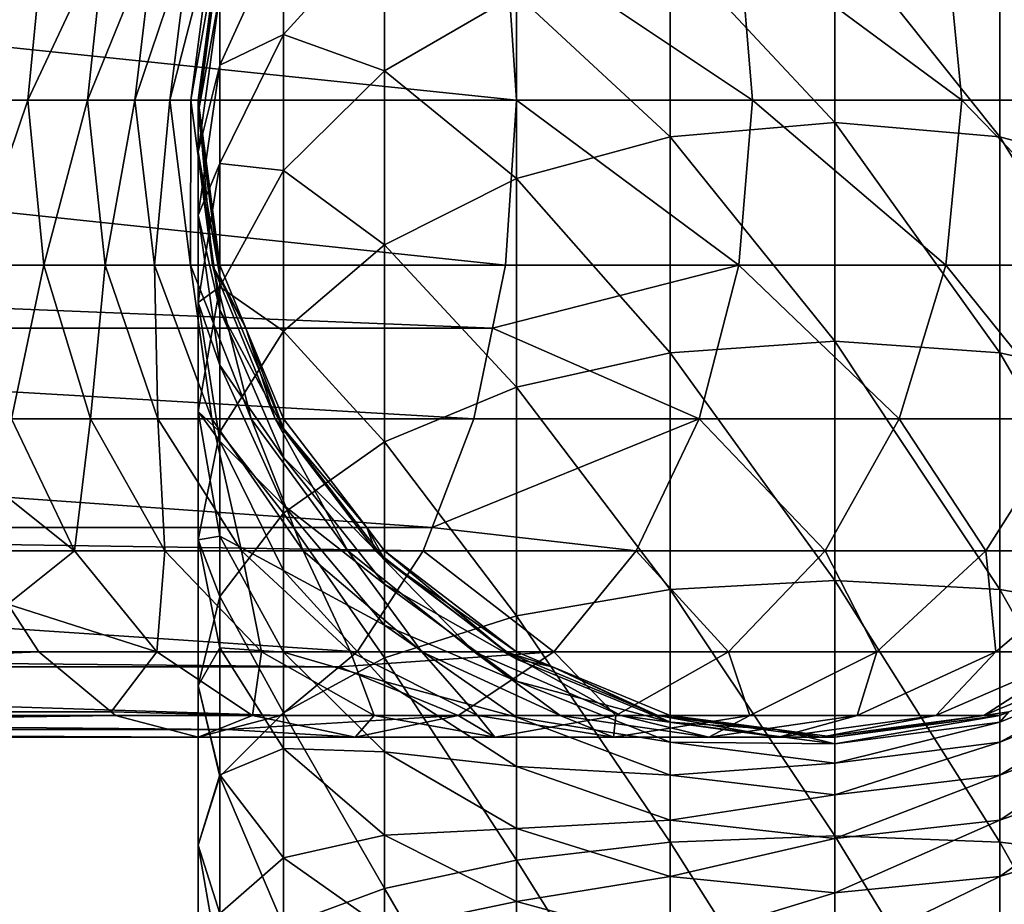
# Model space of a CAD drawing. Extents: x -100 to -48, y -92 to 14.
# Drawn here: x -77 to -75, y -83 to -80 of the extents above; entities that cross this region are included whole.
import ezdxf

# ---------------------------------------------------------------- set-up
doc = ezdxf.new("R2010")
doc.units = 0

msp = doc.modelspace()

# ---------------------------------------------------------------- linework, layer by layer
for points in [[(-76.987267, -80.363831, 154.045425), (-76.837418, -80.203697, 153.442184), (-76.987267, -80.532776, 153.592484)], [(-76.837418, -80.203697, 153.442184), (-76.837418, -80.460114, 152.972595), (-76.987267, -80.532776, 153.592484)], [(-76.837418, -80.203697, 153.442184), (-76.599037, -80.198769, 152.804642), (-76.837418, -80.460114, 152.972595)], [(-76.599037, -80.198769, 152.804642), (-76.599037, -80.545967, 152.340836), (-76.837418, -80.460114, 152.972595)], [(-76.599037, -80.198769, 152.804642), (-76.288383, -80.365822, 152.184723), (-76.599037, -80.545967, 152.340836)], [(-79.98838, -80.614815, 166.299042), (-76.288383, -80.614815, 164.162842), (-80.013939, -80.226585, 166.254776)], [(-80.013939, -80.226585, 166.254776), (-76.288383, -80.614815, 164.162842), (-76.313934, -80.226585, 164.118576)], [(-77.438805, -80.614815, 161.28598), (-77.603149, -80.614815, 161.438477), (-77.401329, -80.226585, 161.32074)], [(-77.401329, -80.226585, 161.32074), (-77.603149, -80.614815, 161.438477), (-77.571281, -80.226585, 161.478424)], [(-77.299019, -80.614815, 161.110718), (-77.438805, -80.614815, 161.28598), (-77.25679, -80.226585, 161.139496)], [(-77.25679, -80.226585, 161.139496), (-77.438805, -80.614815, 161.28598), (-77.401329, -80.226585, 161.32074)], [(-77.186928, -80.614815, 160.91655), (-77.299019, -80.614815, 161.110718), (-77.140877, -80.226585, 160.938721)], [(-77.140877, -80.226585, 160.938721), (-77.299019, -80.614815, 161.110718), (-77.25679, -80.226585, 161.139496)], [(-77.105026, -80.614815, 160.707855), (-77.186928, -80.614815, 160.91655), (-77.056175, -80.226585, 160.722931)], [(-77.056175, -80.226585, 160.722931), (-77.186928, -80.614815, 160.91655), (-77.140877, -80.226585, 160.938721)], [(-77.055138, -80.614815, 160.489288), (-77.105026, -80.614815, 160.707855), (-77.004593, -80.226585, 160.496902)], [(-77.004593, -80.226585, 160.496902), (-77.105026, -80.614815, 160.707855), (-77.056175, -80.226585, 160.722931)], [(-77.038376, -80.614815, 160.265732), (-77.055138, -80.614815, 160.489288), (-76.987267, -80.226585, 160.265732)], [(-76.987267, -80.226585, 160.265732), (-77.055138, -80.614815, 160.489288), (-77.004593, -80.226585, 160.496902)], [(-77.038376, -80.614815, 155), (-77.038376, -80.614815, 160.265732), (-76.987267, -80.226585, 155)], [(-76.987267, -80.226585, 155), (-77.038376, -80.614815, 160.265732), (-76.987267, -80.226585, 160.265732)], [(-76.987267, -80.26107, 154.517807), (-77.038376, -80.614815, 155), (-76.987267, -80.226585, 155)], [(-75.764542, -80.226585, 163.744003), (-76.313934, -80.226585, 164.118576), (-75.732681, -80.614815, 163.783966)], [(-75.732681, -80.614815, 163.783966), (-76.313934, -80.226585, 164.118576), (-76.288383, -80.614815, 164.162842)], [(-75.538383, -80.213943, 152.053131), (-75.538383, -80.667946, 151.599121), (-75.926613, -80.252571, 152.086594)], [(-75.277115, -80.226585, 163.291733), (-75.764542, -80.226585, 163.744003), (-75.239647, -80.614815, 163.326508)], [(-75.239647, -80.614815, 163.326508), (-75.764542, -80.226585, 163.744003), (-75.732681, -80.614815, 163.783966)], [(-75.150154, -80.252571, 152.086594), (-75.150154, -80.701408, 151.637741), (-75.538383, -80.213943, 152.053131)], [(-75.538383, -80.213943, 152.053131), (-75.150154, -80.701408, 151.637741), (-75.538383, -80.667946, 151.599121)], [(-74.862534, -80.226585, 162.771881), (-75.277115, -80.226585, 163.291733), (-74.820305, -80.614815, 162.800674)], [(-74.820305, -80.614815, 162.800674), (-75.277115, -80.226585, 163.291733), (-75.239647, -80.614815, 163.326508)], [(-77.038376, -80.645355, 154.573059), (-77.038376, -80.614815, 155), (-76.987267, -80.26107, 154.517807)], [(-76.987267, -80.26107, 154.517807), (-76.987267, -80.363831, 154.045425), (-77.038376, -80.645355, 154.573059)], [(-75.926613, -80.252571, 152.086594), (-75.926613, -80.701408, 151.637741), (-76.288383, -80.365822, 152.184723)], [(-75.926613, -80.252571, 152.086594), (-75.538383, -80.667946, 151.599121), (-75.926613, -80.701408, 151.637741)], [(-74.788376, -80.365822, 152.184723), (-74.788376, -80.799545, 151.750992), (-75.150154, -80.252571, 152.086594)], [(-75.150154, -80.252571, 152.086594), (-74.788376, -80.799545, 151.750992), (-75.150154, -80.701408, 151.637741)], [(-77.038376, -80.645355, 154.573059), (-76.987267, -80.363831, 154.045425), (-77.038376, -80.736336, 154.1548)], [(-76.987267, -80.363831, 154.045425), (-76.987267, -80.532776, 153.592484), (-77.038376, -80.736336, 154.1548)], [(-76.288383, -80.365822, 152.184723), (-76.288383, -80.799545, 151.750992), (-76.599037, -80.545967, 152.340836)], [(-76.288383, -80.365822, 152.184723), (-75.926613, -80.701408, 151.637741), (-76.288383, -80.799545, 151.750992)], [(-76.987267, -80.532776, 153.592484), (-76.837418, -80.460114, 152.972595), (-76.987267, -80.764458, 153.168182)], [(-76.837418, -80.460114, 152.972595), (-76.837418, -80.780754, 152.544281), (-76.987267, -80.764458, 153.168182)], [(-76.837418, -80.460114, 152.972595), (-76.599037, -80.545967, 152.340836), (-76.837418, -80.780754, 152.544281)], [(-77.038376, -80.736336, 154.1548), (-76.987267, -80.532776, 153.592484), (-77.038376, -80.885918, 153.753754)], [(-76.987267, -80.532776, 153.592484), (-76.987267, -80.764458, 153.168182), (-77.038376, -80.885918, 153.753754)], [(-76.599037, -80.545967, 152.340836), (-76.599037, -80.95565, 151.931152), (-76.837418, -80.780754, 152.544281)], [(-76.599037, -80.545967, 152.340836), (-76.288383, -80.799545, 151.750992), (-76.599037, -80.95565, 151.931152)], [(-80.013939, -81.003036, 166.254776), (-76.313934, -81.003036, 164.118576), (-79.98838, -80.614815, 166.299042)], [(-79.98838, -80.614815, 166.299042), (-76.313934, -81.003036, 164.118576), (-76.288383, -80.614815, 164.162842)], [(-77.438805, -80.614815, 161.28598), (-77.571281, -81.003036, 161.478424), (-77.603149, -80.614815, 161.438477)], [(-77.438805, -80.614815, 161.28598), (-77.401329, -81.003036, 161.32074), (-77.571281, -81.003036, 161.478424)], [(-77.299019, -80.614815, 161.110718), (-77.401329, -81.003036, 161.32074), (-77.438805, -80.614815, 161.28598)], [(-77.299019, -80.614815, 161.110718), (-77.25679, -81.003036, 161.139496), (-77.401329, -81.003036, 161.32074)], [(-77.186928, -80.614815, 160.91655), (-77.25679, -81.003036, 161.139496), (-77.299019, -80.614815, 161.110718)], [(-77.186928, -80.614815, 160.91655), (-77.140877, -81.003036, 160.938721), (-77.25679, -81.003036, 161.139496)], [(-77.105026, -80.614815, 160.707855), (-77.140877, -81.003036, 160.938721), (-77.186928, -80.614815, 160.91655)], [(-77.105026, -80.614815, 160.707855), (-77.056175, -81.003036, 160.722931), (-77.140877, -81.003036, 160.938721)], [(-77.055138, -80.614815, 160.489288), (-77.056175, -81.003036, 160.722931), (-77.105026, -80.614815, 160.707855)], [(-77.055138, -80.614815, 160.489288), (-77.004593, -81.003036, 160.496902), (-77.056175, -81.003036, 160.722931)], [(-77.038376, -80.614815, 160.265732), (-77.004593, -81.003036, 160.496902), (-77.055138, -80.614815, 160.489288)], [(-76.987267, -81.003036, 155), (-76.987267, -81.003036, 160.265732), (-77.038376, -80.614815, 155)], [(-77.038376, -80.614815, 155), (-76.987267, -81.003036, 160.265732), (-77.038376, -80.614815, 160.265732)], [(-77.038376, -80.614815, 160.265732), (-76.987267, -81.003036, 160.265732), (-77.004593, -81.003036, 160.496902)], [(-77.038376, -80.645355, 154.573059), (-76.987267, -81.003036, 155), (-77.038376, -80.614815, 155)], [(-76.288383, -80.614815, 164.162842), (-76.313934, -81.003036, 164.118576), (-75.764542, -81.003036, 163.744003)], [(-75.732681, -80.614815, 163.783966), (-76.288383, -80.614815, 164.162842), (-75.764542, -81.003036, 163.744003)], [(-75.277115, -81.003036, 163.291733), (-75.732681, -80.614815, 163.783966), (-75.764542, -81.003036, 163.744003)], [(-75.239647, -80.614815, 163.326508), (-75.732681, -80.614815, 163.783966), (-75.277115, -81.003036, 163.291733)], [(-74.862534, -81.003036, 162.771881), (-75.239647, -80.614815, 163.326508), (-75.277115, -81.003036, 163.291733)], [(-74.820305, -80.614815, 162.800674), (-75.239647, -80.614815, 163.326508), (-74.862534, -81.003036, 162.771881)], [(-76.987267, -81.029633, 154.628311), (-76.987267, -81.003036, 155), (-77.038376, -80.645355, 154.573059)], [(-77.038376, -80.645355, 154.573059), (-77.038376, -80.736336, 154.1548), (-76.987267, -81.029633, 154.628311)], [(-75.538383, -80.667946, 151.599121), (-75.538383, -81.181931, 151.214355), (-75.926613, -80.701408, 151.637741)], [(-75.150154, -80.701408, 151.637741), (-75.150154, -81.209564, 151.257355), (-75.538383, -80.667946, 151.599121)], [(-75.538383, -80.667946, 151.599121), (-75.150154, -81.209564, 151.257355), (-75.538383, -81.181931, 151.214355)], [(-75.926613, -80.701408, 151.637741), (-75.926613, -81.209564, 151.257355), (-76.288383, -80.799545, 151.750992)], [(-75.926613, -80.701408, 151.637741), (-75.538383, -81.181931, 151.214355), (-75.926613, -81.209564, 151.257355)], [(-74.788376, -80.799545, 151.750992), (-74.788376, -81.290581, 151.383408), (-75.150154, -80.701408, 151.637741)], [(-75.150154, -80.701408, 151.637741), (-74.788376, -81.290581, 151.383408), (-75.150154, -81.209564, 151.257355)], [(-76.987267, -81.029633, 154.628311), (-77.038376, -80.736336, 154.1548), (-76.987267, -81.108841, 154.264175)], [(-77.038376, -80.736336, 154.1548), (-77.038376, -80.885918, 153.753754), (-76.987267, -81.108841, 154.264175)], [(-77.038376, -80.885918, 153.753754), (-76.987267, -80.764458, 153.168182), (-77.038376, -81.091057, 153.378082)], [(-76.987267, -80.764458, 153.168182), (-76.987267, -81.054169, 152.781189), (-77.038376, -81.091057, 153.378082)], [(-76.987267, -80.764458, 153.168182), (-76.837418, -80.780754, 152.544281), (-76.987267, -81.054169, 152.781189)], [(-76.837418, -80.780754, 152.544281), (-76.837418, -81.159088, 152.165939), (-76.987267, -81.054169, 152.781189)], [(-76.837418, -80.780754, 152.544281), (-76.599037, -80.95565, 151.931152), (-76.837418, -81.159088, 152.165939)], [(-76.288383, -80.799545, 151.750992), (-76.288383, -81.290581, 151.383408), (-76.599037, -80.95565, 151.931152)], [(-76.288383, -80.799545, 151.750992), (-75.926613, -81.209564, 151.257355), (-76.288383, -81.290581, 151.383408)], [(-76.987267, -81.108841, 154.264175), (-77.038376, -80.885918, 153.753754), (-76.987267, -81.239067, 153.915039)], [(-77.038376, -80.885918, 153.753754), (-77.038376, -81.091057, 153.378082), (-76.987267, -81.239067, 153.915039)], [(-76.599037, -80.95565, 151.931152), (-76.599037, -81.419456, 151.583954), (-76.837418, -81.159088, 152.165939)], [(-76.599037, -80.95565, 151.931152), (-76.288383, -81.290581, 151.383408), (-76.599037, -81.419456, 151.583954)], [(-80.044769, -81.151917, 166.20137), (-76.344765, -81.151917, 164.06517), (-80.013939, -81.003036, 166.254776)], [(-80.013939, -81.003036, 166.254776), (-76.344765, -81.151917, 164.06517), (-76.313934, -81.003036, 164.118576)], [(-77.401329, -81.003036, 161.32074), (-77.477852, -81.364815, 161.595596), (-77.571281, -81.003036, 161.478424)], [(-77.291489, -81.364815, 161.422668), (-77.477852, -81.364815, 161.595596), (-77.401329, -81.003036, 161.32074)], [(-77.25679, -81.003036, 161.139496), (-77.291489, -81.364815, 161.422668), (-77.401329, -81.003036, 161.32074)], [(-77.13298, -81.364815, 161.223923), (-77.291489, -81.364815, 161.422668), (-77.25679, -81.003036, 161.139496)], [(-77.140877, -81.003036, 160.938721), (-77.13298, -81.364815, 161.223923), (-77.25679, -81.003036, 161.139496)], [(-77.056175, -81.003036, 160.722931), (-77.005859, -81.364815, 161.003754), (-77.140877, -81.003036, 160.938721)], [(-77.005859, -81.364815, 161.003754), (-77.13298, -81.364815, 161.223923), (-77.140877, -81.003036, 160.938721)], [(-77.004593, -81.003036, 160.496902), (-76.912987, -81.364815, 160.76709), (-77.056175, -81.003036, 160.722931)], [(-76.912987, -81.364815, 160.76709), (-77.005859, -81.364815, 161.003754), (-77.056175, -81.003036, 160.722931)], [(-77.004593, -81.003036, 160.496902), (-76.987267, -81.003036, 160.265732), (-76.925606, -81.151917, 160.265732)], [(-77.004593, -81.003036, 160.496902), (-76.925606, -81.151917, 160.265732), (-76.856422, -81.364815, 160.519241)], [(-76.856422, -81.364815, 160.519241), (-76.912987, -81.364815, 160.76709), (-77.004593, -81.003036, 160.496902)], [(-76.925606, -81.151917, 155), (-76.925606, -81.151917, 160.265732), (-76.987267, -81.003036, 155)], [(-76.987267, -81.003036, 155), (-76.925606, -81.151917, 160.265732), (-76.987267, -81.003036, 160.265732)], [(-76.987267, -81.029633, 154.628311), (-76.925606, -81.151917, 155), (-76.987267, -81.003036, 155)], [(-75.764542, -81.003036, 163.744003), (-76.313934, -81.003036, 164.118576), (-76.344765, -81.151917, 164.06517)], [(-75.764542, -81.003036, 163.744003), (-76.344765, -81.151917, 164.06517), (-75.857971, -81.364815, 163.626846)], [(-75.386963, -81.364815, 163.189819), (-75.764542, -81.003036, 163.744003), (-75.857971, -81.364815, 163.626846)], [(-75.277115, -81.003036, 163.291733), (-75.764542, -81.003036, 163.744003), (-75.386963, -81.364815, 163.189819)], [(-74.986343, -81.364815, 162.687469), (-75.277115, -81.003036, 163.291733), (-75.386963, -81.364815, 163.189819)], [(-74.862534, -81.003036, 162.771881), (-75.277115, -81.003036, 163.291733), (-74.986343, -81.364815, 162.687469)], [(-76.837418, -81.387711, 154.679794), (-76.925606, -81.151917, 155), (-76.987267, -81.029633, 154.628311)], [(-76.987267, -81.029633, 154.628311), (-76.987267, -81.108841, 154.264175), (-76.837418, -81.387711, 154.679794)], [(-77.038376, -81.091057, 153.378082), (-76.987267, -81.054169, 152.781189), (-77.038376, -81.347572, 153.035416)], [(-76.987267, -81.054169, 152.781189), (-76.987267, -81.395996, 152.439346), (-77.038376, -81.347572, 153.035416)], [(-76.987267, -81.054169, 152.781189), (-76.837418, -81.159088, 152.165939), (-76.987267, -81.395996, 152.439346)], [(-76.987267, -81.239067, 153.915039), (-77.038376, -81.091057, 153.378082), (-76.987267, -81.417648, 153.587967)], [(-77.038376, -81.091057, 153.378082), (-77.038376, -81.347572, 153.035416), (-76.987267, -81.417648, 153.587967)], [(-76.837418, -81.387711, 154.679794), (-76.987267, -81.108841, 154.264175), (-76.837418, -81.455956, 154.366104)], [(-76.987267, -81.108841, 154.264175), (-76.987267, -81.239067, 153.915039), (-76.837418, -81.455956, 154.366104)], [(-80.08886, -81.364815, 166.125), (-76.388855, -81.364815, 163.9888), (-80.044769, -81.151917, 166.20137)], [(-80.044769, -81.151917, 166.20137), (-76.388855, -81.364815, 163.9888), (-76.344765, -81.151917, 164.06517)], [(-76.837418, -81.364815, 155), (-76.837418, -81.364815, 160.265732), (-76.925606, -81.151917, 155)], [(-76.925606, -81.151917, 155), (-76.837418, -81.364815, 160.265732), (-76.925606, -81.151917, 160.265732)], [(-76.856422, -81.364815, 160.519241), (-76.925606, -81.151917, 160.265732), (-76.837418, -81.364815, 160.265732)], [(-76.837418, -81.387711, 154.679794), (-76.837418, -81.364815, 155), (-76.925606, -81.151917, 155)], [(-76.344765, -81.151917, 164.06517), (-76.388855, -81.364815, 163.9888), (-75.857971, -81.364815, 163.626846)], [(-76.837418, -81.159088, 152.165939), (-76.837418, -81.58741, 151.845306), (-76.987267, -81.395996, 152.439346)], [(-76.837418, -81.159088, 152.165939), (-76.599037, -81.419456, 151.583954), (-76.837418, -81.58741, 151.845306)], [(-75.538383, -81.181931, 151.214355), (-75.538383, -81.745445, 150.906647), (-75.926613, -81.209564, 151.257355)], [(-75.150154, -81.209564, 151.257355), (-75.150154, -81.766678, 150.95314), (-75.538383, -81.181931, 151.214355)], [(-75.538383, -81.181931, 151.214355), (-75.150154, -81.766678, 150.95314), (-75.538383, -81.745445, 150.906647)], [(-75.926613, -81.209564, 151.257355), (-75.926613, -81.766678, 150.95314), (-76.288383, -81.290581, 151.383408)], [(-75.926613, -81.209564, 151.257355), (-75.538383, -81.745445, 150.906647), (-75.926613, -81.766678, 150.95314)], [(-74.788376, -81.290581, 151.383408), (-74.788376, -81.828926, 151.089462), (-75.150154, -81.209564, 151.257355)], [(-75.150154, -81.209564, 151.257355), (-74.788376, -81.828926, 151.089462), (-75.150154, -81.766678, 150.95314)], [(-76.837418, -81.455956, 154.366104), (-76.987267, -81.239067, 153.915039), (-76.837418, -81.568146, 154.065308)], [(-76.987267, -81.239067, 153.915039), (-76.987267, -81.417648, 153.587967), (-76.837418, -81.568146, 154.065308)], [(-76.288383, -81.290581, 151.383408), (-76.288383, -81.828926, 151.089462), (-76.599037, -81.419456, 151.583954)], [(-76.288383, -81.290581, 151.383408), (-75.926613, -81.766678, 150.95314), (-76.288383, -81.828926, 151.089462)], [(-80.18708, -81.620819, 165.95488), (-76.487076, -81.620819, 163.81868), (-80.08886, -81.364815, 166.125)], [(-80.08886, -81.364815, 166.125), (-76.487076, -81.620819, 163.81868), (-76.388855, -81.364815, 163.9888)], [(-77.329216, -81.675476, 161.781967), (-77.673935, -81.401222, 161.763), (-77.477852, -81.364815, 161.595596)], [(-77.291489, -81.364815, 161.422668), (-77.329216, -81.675476, 161.781967), (-77.477852, -81.364815, 161.595596)], [(-77.116745, -81.675476, 161.584808), (-77.329216, -81.675476, 161.781967), (-77.291489, -81.364815, 161.422668)], [(-77.13298, -81.364815, 161.223923), (-77.116745, -81.675476, 161.584808), (-77.291489, -81.364815, 161.422668)], [(-77.005859, -81.364815, 161.003754), (-76.93602, -81.675476, 161.3582), (-77.13298, -81.364815, 161.223923)], [(-76.93602, -81.675476, 161.3582), (-77.116745, -81.675476, 161.584808), (-77.13298, -81.364815, 161.223923)], [(-76.987267, -81.417648, 153.587967), (-77.038376, -81.347572, 153.035416), (-76.987267, -81.640976, 153.289658)], [(-77.038376, -81.347572, 153.035416), (-76.987267, -81.395996, 152.439346), (-77.038376, -81.650238, 152.732742)], [(-77.038376, -81.347572, 153.035416), (-77.038376, -81.650238, 152.732742), (-76.987267, -81.640976, 153.289658)], [(-76.912987, -81.364815, 160.76709), (-76.791092, -81.675476, 161.107178), (-77.005859, -81.364815, 161.003754)], [(-76.791092, -81.675476, 161.107178), (-76.93602, -81.675476, 161.3582), (-77.005859, -81.364815, 161.003754)], [(-76.856422, -81.364815, 160.519241), (-76.685196, -81.675476, 160.837357), (-76.912987, -81.364815, 160.76709)], [(-76.685196, -81.675476, 160.837357), (-76.791092, -81.675476, 161.107178), (-76.912987, -81.364815, 160.76709)], [(-76.856422, -81.364815, 160.519241), (-76.640976, -81.620819, 160.265732), (-76.620697, -81.675476, 160.554764)], [(-76.856422, -81.364815, 160.519241), (-76.837418, -81.364815, 160.265732), (-76.640976, -81.620819, 160.265732)], [(-76.620697, -81.675476, 160.554764), (-76.685196, -81.675476, 160.837357), (-76.856422, -81.364815, 160.519241)], [(-76.640976, -81.620819, 155), (-76.640976, -81.620819, 160.265732), (-76.837418, -81.364815, 155)], [(-76.837418, -81.364815, 155), (-76.640976, -81.620819, 160.265732), (-76.837418, -81.364815, 160.265732)], [(-76.837418, -81.387711, 154.679794), (-76.640976, -81.620819, 155), (-76.837418, -81.364815, 155)], [(-75.857971, -81.364815, 163.626846), (-76.388855, -81.364815, 163.9888), (-76.487076, -81.620819, 163.81868)], [(-75.857971, -81.364815, 163.626846), (-76.487076, -81.620819, 163.81868), (-76.006599, -81.675476, 163.440475)], [(-75.561699, -81.675476, 163.027679), (-75.857971, -81.364815, 163.626846), (-76.006599, -81.675476, 163.440475)], [(-75.386963, -81.364815, 163.189819), (-75.857971, -81.364815, 163.626846), (-75.561699, -81.675476, 163.027679)], [(-75.183304, -81.675476, 162.553177), (-75.386963, -81.364815, 163.189819), (-75.561699, -81.675476, 163.027679)], [(-74.986343, -81.364815, 162.687469), (-75.386963, -81.364815, 163.189819), (-75.183304, -81.675476, 162.553177)], [(-74.879852, -81.675476, 162.027588), (-74.986343, -81.364815, 162.687469), (-75.183304, -81.675476, 162.553177)], [(-76.599037, -81.695213, 154.723999), (-76.640976, -81.620819, 155), (-76.837418, -81.387711, 154.679794)], [(-76.837418, -81.387711, 154.679794), (-76.837418, -81.455956, 154.366104), (-76.599037, -81.695213, 154.723999)], [(-77.329216, -81.675476, 161.781967), (-77.56871, -81.675476, 161.945236), (-77.673935, -81.401222, 161.763)], [(-76.987267, -81.395996, 152.439346), (-76.987267, -81.783005, 152.149643), (-77.038376, -81.650238, 152.732742)], [(-76.987267, -81.395996, 152.439346), (-76.837418, -81.58741, 151.845306), (-76.987267, -81.783005, 152.149643)], [(-76.837418, -81.568146, 154.065308), (-76.987267, -81.417648, 153.587967), (-76.837418, -81.721992, 153.783554)], [(-76.987267, -81.417648, 153.587967), (-76.987267, -81.640976, 153.289658), (-76.837418, -81.721992, 153.783554)], [(-76.599037, -81.419456, 151.583954), (-76.599037, -81.927956, 151.30629), (-76.837418, -81.58741, 151.845306)], [(-76.599037, -81.419456, 151.583954), (-76.288383, -81.828926, 151.089462), (-76.599037, -81.927956, 151.30629)], [(-76.599037, -81.695213, 154.723999), (-76.837418, -81.455956, 154.366104), (-76.599037, -81.754028, 154.453613)], [(-76.837418, -81.455956, 154.366104), (-76.837418, -81.568146, 154.065308), (-76.599037, -81.754028, 154.453613)], [(-76.599037, -81.754028, 154.453613), (-76.837418, -81.568146, 154.065308), (-76.599037, -81.850731, 154.194366)], [(-76.837418, -81.568146, 154.065308), (-76.837418, -81.721992, 153.783554), (-76.599037, -81.850731, 154.194366)], [(-76.837418, -81.58741, 151.845306), (-76.837418, -82.057007, 151.588882), (-76.987267, -81.783005, 152.149643)], [(-76.837418, -81.58741, 151.845306), (-76.599037, -81.927956, 151.30629), (-76.837418, -82.057007, 151.588882)], [(-80.208046, -81.675476, 165.918564), (-76.508049, -81.675476, 163.782364), (-80.18708, -81.620819, 165.95488)], [(-80.18708, -81.620819, 165.95488), (-76.508049, -81.675476, 163.782364), (-76.487076, -81.620819, 163.81868)], [(-76.987267, -81.640976, 153.289658), (-77.038376, -81.650238, 152.732742), (-76.987267, -81.904472, 153.026154)], [(-76.837418, -81.721992, 153.783554), (-76.987267, -81.640976, 153.289658), (-76.837418, -81.914383, 153.526566)], [(-76.987267, -81.640976, 153.289658), (-76.987267, -81.904472, 153.026154), (-76.837418, -81.914383, 153.526566)], [(-76.599037, -81.675476, 155), (-76.599037, -81.675476, 160.265732), (-76.640976, -81.620819, 155)], [(-76.640976, -81.620819, 155), (-76.599037, -81.675476, 160.265732), (-76.640976, -81.620819, 160.265732)], [(-76.620697, -81.675476, 160.554764), (-76.640976, -81.620819, 160.265732), (-76.599037, -81.675476, 160.265732)], [(-76.599037, -81.695213, 154.723999), (-76.599037, -81.675476, 155), (-76.640976, -81.620819, 155)], [(-76.006599, -81.675476, 163.440475), (-76.487076, -81.620819, 163.81868), (-76.508049, -81.675476, 163.782364)], [(-77.038376, -81.650238, 152.732742), (-76.987267, -81.783005, 152.149643), (-77.038376, -81.992897, 152.476242)], [(-77.038376, -81.650238, 152.732742), (-77.038376, -81.992897, 152.476242), (-76.987267, -81.904472, 153.026154)], [(-80.36338, -81.913849, 165.649521), (-76.663383, -81.913849, 163.513321), (-80.208046, -81.675476, 165.918564)], [(-80.208046, -81.675476, 165.918564), (-76.663383, -81.913849, 163.513321), (-76.508049, -81.675476, 163.782364)], [(-77.486465, -81.801697, 162.087692), (-77.56871, -81.675476, 161.945236), (-77.329216, -81.675476, 161.781967)], [(-77.135529, -81.913849, 162.024857), (-77.486465, -81.801697, 162.087692), (-77.329216, -81.675476, 161.781967)], [(-77.116745, -81.675476, 161.584808), (-77.135529, -81.913849, 162.024857), (-77.329216, -81.675476, 161.781967)], [(-76.889015, -81.913849, 161.796127), (-77.135529, -81.913849, 162.024857), (-77.116745, -81.675476, 161.584808)], [(-76.93602, -81.675476, 161.3582), (-76.889015, -81.913849, 161.796127), (-77.116745, -81.675476, 161.584808)], [(-76.791092, -81.675476, 161.107178), (-76.679344, -81.913849, 161.533188), (-76.93602, -81.675476, 161.3582)], [(-76.679344, -81.913849, 161.533188), (-76.889015, -81.913849, 161.796127), (-76.93602, -81.675476, 161.3582)], [(-76.685196, -81.675476, 160.837357), (-76.5112, -81.913849, 161.241959), (-76.791092, -81.675476, 161.107178)], [(-76.5112, -81.913849, 161.241959), (-76.679344, -81.913849, 161.533188), (-76.791092, -81.675476, 161.107178)], [(-76.620697, -81.675476, 160.554764), (-76.388344, -81.913849, 160.928925), (-76.685196, -81.675476, 160.837357)], [(-76.388344, -81.913849, 160.928925), (-76.5112, -81.913849, 161.241959), (-76.685196, -81.675476, 160.837357)], [(-76.508049, -81.675476, 163.782364), (-76.663383, -81.913849, 163.513321), (-76.200294, -81.913849, 163.197586)], [(-76.620697, -81.675476, 160.554764), (-76.599037, -81.675476, 160.265732), (-76.313507, -81.913849, 160.601074)], [(-76.313507, -81.913849, 160.601074), (-76.388344, -81.913849, 160.928925), (-76.620697, -81.675476, 160.554764)], [(-76.288383, -81.913849, 155), (-76.288383, -81.913849, 160.265732), (-76.599037, -81.675476, 155)], [(-76.599037, -81.675476, 155), (-76.288383, -81.913849, 160.265732), (-76.599037, -81.675476, 160.265732)], [(-76.313507, -81.913849, 160.601074), (-76.599037, -81.675476, 160.265732), (-76.288383, -81.913849, 160.265732)], [(-76.288383, -81.913849, 155), (-76.599037, -81.675476, 155), (-76.599037, -81.695213, 154.723999)], [(-76.006599, -81.675476, 163.440475), (-76.508049, -81.675476, 163.782364), (-76.200294, -81.913849, 163.197586)], [(-75.789436, -81.913849, 162.816376), (-76.006599, -81.675476, 163.440475), (-76.200294, -81.913849, 163.197586)], [(-75.561699, -81.675476, 163.027679), (-76.006599, -81.675476, 163.440475), (-75.789436, -81.913849, 162.816376)], [(-75.43998, -81.913849, 162.378174), (-75.561699, -81.675476, 163.027679), (-75.789436, -81.913849, 162.816376)], [(-75.183304, -81.675476, 162.553177), (-75.561699, -81.675476, 163.027679), (-75.43998, -81.913849, 162.378174)], [(-75.159744, -81.913849, 161.892792), (-75.183304, -81.675476, 162.553177), (-75.43998, -81.913849, 162.378174)], [(-74.879852, -81.675476, 162.027588), (-75.183304, -81.675476, 162.553177), (-75.159744, -81.913849, 161.892792)], [(-74.954979, -81.913849, 161.371048), (-74.879852, -81.675476, 162.027588), (-75.159744, -81.913849, 161.892792)], [(-76.288383, -81.913849, 155), (-76.599037, -81.695213, 154.723999), (-76.288383, -81.931168, 154.757935)], [(-76.288383, -81.931168, 154.757935), (-76.599037, -81.695213, 154.723999), (-76.599037, -81.754028, 154.453613)], [(-76.599037, -81.850731, 154.194366), (-76.837418, -81.721992, 153.783554), (-76.599037, -81.983337, 153.951508)], [(-76.837418, -81.721992, 153.783554), (-76.837418, -81.914383, 153.526566), (-76.599037, -81.983337, 153.951508)], [(-76.288383, -81.931168, 154.757935), (-76.599037, -81.754028, 154.453613), (-76.288383, -81.982758, 154.520782)], [(-76.288383, -81.982758, 154.520782), (-76.599037, -81.754028, 154.453613), (-76.599037, -81.850731, 154.194366)], [(-75.538383, -81.745445, 150.906647), (-75.538383, -82.347023, 150.682281), (-75.926613, -81.766678, 150.95314)], [(-75.150154, -81.766678, 150.95314), (-75.150154, -82.361412, 150.731323), (-75.538383, -81.745445, 150.906647)], [(-75.538383, -81.745445, 150.906647), (-75.150154, -82.361412, 150.731323), (-75.538383, -82.347023, 150.682281)], [(-75.926613, -81.766678, 150.95314), (-75.926613, -82.361412, 150.731323), (-76.288383, -81.828926, 151.089462)], [(-75.926613, -81.766678, 150.95314), (-75.538383, -82.347023, 150.682281), (-75.926613, -82.361412, 150.731323)], [(-74.788376, -81.828926, 151.089462), (-74.788376, -82.403641, 150.875107), (-75.150154, -81.766678, 150.95314)], [(-75.150154, -81.766678, 150.95314), (-74.788376, -82.403641, 150.875107), (-75.150154, -82.361412, 150.731323)], [(-81.11338, -81.913849, 164.350479), (-77.486465, -81.801697, 162.087692), (-77.413383, -81.913849, 162.214279)], [(-77.135529, -81.913849, 162.024857), (-77.413383, -81.913849, 162.214279), (-77.486465, -81.801697, 162.087692)], [(-76.987267, -81.783005, 152.149643), (-76.987267, -82.207291, 151.917969), (-77.038376, -81.992897, 152.476242)], [(-76.987267, -81.783005, 152.149643), (-76.837418, -82.057007, 151.588882), (-76.987267, -82.207291, 151.917969)], [(-76.288383, -81.828926, 151.089462), (-76.288383, -82.403641, 150.875107), (-76.599037, -81.927956, 151.30629)], [(-76.288383, -81.828926, 151.089462), (-75.926613, -82.361412, 150.731323), (-76.288383, -82.403641, 150.875107)], [(-76.288383, -81.982758, 154.520782), (-76.599037, -81.850731, 154.194366), (-76.288383, -82.067566, 154.293381)], [(-76.288383, -82.067566, 154.293381), (-76.599037, -81.850731, 154.194366), (-76.599037, -81.983337, 153.951508)], [(-81.11338, -81.913849, 164.350479), (-77.413383, -81.913849, 162.214279), (-80.943085, -82.054932, 164.645447)], [(-80.943085, -82.054932, 164.645447), (-77.413383, -81.913849, 162.214279), (-77.24308, -82.054932, 162.509247)], [(-80.405846, -81.949036, 165.575974), (-76.705841, -81.949036, 163.439774), (-80.36338, -81.913849, 165.649521)], [(-80.36338, -81.913849, 165.649521), (-76.705841, -81.949036, 163.439774), (-76.663383, -81.913849, 163.513321)], [(-77.24308, -82.054932, 162.509247), (-77.413383, -81.913849, 162.214279), (-77.135529, -81.913849, 162.024857)], [(-76.909966, -82.063705, 162.307693), (-77.24308, -82.054932, 162.509247), (-77.135529, -81.913849, 162.024857)], [(-76.889015, -81.913849, 161.796127), (-76.909966, -82.063705, 162.307693), (-77.135529, -81.913849, 162.024857)], [(-76.987267, -81.904472, 153.026154), (-77.038376, -81.992897, 152.476242), (-76.987267, -82.202782, 152.802841)], [(-76.837418, -81.914383, 153.526566), (-76.987267, -81.904472, 153.026154), (-76.837418, -82.14138, 153.299576)], [(-76.987267, -81.904472, 153.026154), (-76.987267, -82.202782, 152.802841), (-76.837418, -82.14138, 153.299576)], [(-76.62381, -82.063705, 162.042191), (-76.909966, -82.063705, 162.307693), (-76.889015, -81.913849, 161.796127)], [(-76.679344, -81.913849, 161.533188), (-76.62381, -82.063705, 162.042191), (-76.889015, -81.913849, 161.796127)], [(-76.599037, -81.983337, 153.951508), (-76.837418, -81.914383, 153.526566), (-76.599037, -82.149162, 153.730011)], [(-76.837418, -81.914383, 153.526566), (-76.837418, -82.14138, 153.299576), (-76.599037, -82.149162, 153.730011)], [(-76.200294, -81.913849, 163.197586), (-76.663383, -81.913849, 163.513321), (-76.705841, -81.949036, 163.439774)], [(-76.200294, -81.913849, 163.197586), (-76.705841, -81.949036, 163.439774), (-76.42585, -82.063705, 162.914749)], [(-76.5112, -81.913849, 161.241959), (-76.380432, -82.063705, 161.737), (-76.679344, -81.913849, 161.533188)], [(-76.380432, -82.063705, 161.737), (-76.62381, -82.063705, 162.042191), (-76.679344, -81.913849, 161.533188)], [(-76.388344, -81.913849, 160.928925), (-76.185257, -82.063705, 161.398926), (-76.5112, -81.913849, 161.241959)], [(-76.185257, -82.063705, 161.398926), (-76.380432, -82.063705, 161.737), (-76.5112, -81.913849, 161.241959)], [(-76.054634, -82.063705, 162.570312), (-76.200294, -81.913849, 163.197586), (-76.42585, -82.063705, 162.914749)], [(-76.313507, -81.913849, 160.601074), (-76.042648, -82.063705, 161.035568), (-76.388344, -81.913849, 160.928925)], [(-76.042648, -82.063705, 161.035568), (-76.185257, -82.063705, 161.398926), (-76.388344, -81.913849, 160.928925)], [(-76.313507, -81.913849, 160.601074), (-76.203461, -81.949036, 160.265732), (-75.95578, -82.063705, 160.654999)], [(-76.313507, -81.913849, 160.601074), (-76.288383, -81.913849, 160.265732), (-76.203461, -81.949036, 160.265732)], [(-75.95578, -82.063705, 160.654999), (-76.042648, -82.063705, 161.035568), (-76.313507, -81.913849, 160.601074)], [(-76.203461, -81.949036, 155), (-76.203461, -81.949036, 160.265732), (-76.288383, -81.913849, 155)], [(-76.288383, -81.913849, 155), (-76.203461, -81.949036, 160.265732), (-76.288383, -81.913849, 160.265732)], [(-76.203461, -81.949036, 155), (-76.288383, -81.913849, 155), (-76.288383, -81.931168, 154.757935)], [(-75.789436, -81.913849, 162.816376), (-76.200294, -81.913849, 163.197586), (-76.054634, -82.063705, 162.570312)], [(-75.738892, -82.063705, 162.174393), (-75.789436, -81.913849, 162.816376), (-76.054634, -82.063705, 162.570312)], [(-75.43998, -81.913849, 162.378174), (-75.789436, -81.913849, 162.816376), (-75.738892, -82.063705, 162.174393)], [(-75.485695, -82.063705, 161.735825), (-75.43998, -81.913849, 162.378174), (-75.738892, -82.063705, 162.174393)], [(-75.300682, -82.063705, 161.26442), (-75.159744, -81.913849, 161.892792), (-75.485695, -82.063705, 161.735825)], [(-75.159744, -81.913849, 161.892792), (-75.43998, -81.913849, 162.378174), (-75.485695, -82.063705, 161.735825)], [(-75.187996, -82.063705, 160.770721), (-74.954979, -81.913849, 161.371048), (-75.300682, -82.063705, 161.26442)], [(-74.954979, -81.913849, 161.371048), (-75.159744, -81.913849, 161.892792), (-75.300682, -82.063705, 161.26442)], [(-75.187996, -82.063705, 160.770721), (-75.128975, -82.054932, 160.265732), (-74.830261, -81.913849, 160.824646)], [(-74.830261, -81.913849, 160.824646), (-74.954979, -81.913849, 161.371048), (-75.187996, -82.063705, 160.770721)], [(-76.599037, -81.927956, 151.30629), (-76.599037, -82.470795, 151.103821), (-76.837418, -82.057007, 151.588882)], [(-76.599037, -81.927956, 151.30629), (-76.288383, -82.403641, 150.875107), (-76.599037, -82.470795, 151.103821)], [(-76.203461, -81.949036, 155), (-76.288383, -81.931168, 154.757935), (-75.926613, -82.079491, 154.779251)], [(-75.926613, -82.079491, 154.779251), (-76.288383, -81.931168, 154.757935), (-76.288383, -81.982758, 154.520782)], [(-75.150154, -82.079491, 154.779251), (-75.150154, -82.126534, 154.562988), (-74.788376, -81.931168, 154.757935)], [(-74.788376, -81.931168, 154.757935), (-75.150154, -82.126534, 154.562988), (-74.788376, -81.982758, 154.520782)], [(-74.788376, -81.931168, 154.757935), (-75.128975, -82.054932, 155), (-75.150154, -82.079491, 154.779251)], [(-80.544266, -82.063705, 165.336227), (-76.844269, -82.063705, 163.200027), (-80.405846, -81.949036, 165.575974)], [(-80.405846, -81.949036, 165.575974), (-76.844269, -82.063705, 163.200027), (-76.705841, -81.949036, 163.439774)], [(-76.705841, -81.949036, 163.439774), (-76.844269, -82.063705, 163.200027), (-76.42585, -82.063705, 162.914749)], [(-75.926613, -82.063705, 155), (-75.926613, -82.063705, 160.265732), (-76.203461, -81.949036, 155)], [(-76.203461, -81.949036, 155), (-75.926613, -82.063705, 160.265732), (-76.203461, -81.949036, 160.265732)], [(-75.95578, -82.063705, 160.654999), (-76.203461, -81.949036, 160.265732), (-75.926613, -82.063705, 160.265732)], [(-75.926613, -82.079491, 154.779251), (-75.926613, -82.063705, 155), (-76.203461, -81.949036, 155)], [(-76.288383, -82.067566, 154.293381), (-76.599037, -81.983337, 153.951508), (-76.288383, -82.183876, 154.080383)], [(-76.288383, -82.183876, 154.080383), (-76.599037, -81.983337, 153.951508), (-76.599037, -82.149162, 153.730011)], [(-75.926613, -82.079491, 154.779251), (-76.288383, -81.982758, 154.520782), (-75.926613, -82.126534, 154.562988)], [(-75.926613, -82.126534, 154.562988), (-76.288383, -81.982758, 154.520782), (-76.288383, -82.067566, 154.293381)], [(-75.150154, -82.126534, 154.562988), (-75.150154, -82.203873, 154.355652), (-74.788376, -81.982758, 154.520782)], [(-74.788376, -81.982758, 154.520782), (-75.150154, -82.203873, 154.355652), (-74.788376, -82.067566, 154.293381)], [(-77.038376, -81.992897, 152.476242), (-76.987267, -82.207291, 151.917969), (-77.038376, -82.368568, 152.271103)], [(-77.038376, -81.992897, 152.476242), (-77.038376, -82.368568, 152.271103), (-76.987267, -82.202782, 152.802841)], [(-80.943085, -82.054932, 164.645447), (-77.24308, -82.054932, 162.509247), (-80.932487, -82.063705, 164.663773)], [(-80.932487, -82.063705, 164.663773), (-77.24308, -82.054932, 162.509247), (-77.232498, -82.063705, 162.527588)], [(-76.909966, -82.063705, 162.307693), (-77.232498, -82.063705, 162.527588), (-77.24308, -82.054932, 162.509247)], [(-76.837418, -82.057007, 151.588882), (-76.837418, -82.558319, 151.401901), (-76.987267, -82.207291, 151.917969)], [(-76.837418, -82.057007, 151.588882), (-76.599037, -82.470795, 151.103821), (-76.837418, -82.558319, 151.401901)], [(-75.187996, -82.063705, 160.770721), (-75.150154, -82.063705, 160.265732), (-75.128975, -82.054932, 160.265732)], [(-75.128975, -82.054932, 155), (-75.128975, -82.054932, 160.265732), (-75.150154, -82.063705, 155)], [(-75.150154, -82.063705, 155), (-75.128975, -82.054932, 160.265732), (-75.150154, -82.063705, 160.265732)], [(-75.150154, -82.079491, 154.779251), (-75.128975, -82.054932, 155), (-75.150154, -82.063705, 155)], [(-80.932487, -82.063705, 164.663773), (-77.232498, -82.063705, 162.527588), (-80.73838, -82.114815, 165)], [(-80.73838, -82.114815, 165), (-77.232498, -82.063705, 162.527588), (-77.038376, -82.114815, 162.8638)], [(-80.669945, -82.096794, 165.11853), (-76.96994, -82.096794, 162.982346), (-80.544266, -82.063705, 165.336227)], [(-80.544266, -82.063705, 165.336227), (-76.96994, -82.096794, 162.982346), (-76.844269, -82.063705, 163.200027)], [(-77.038376, -82.114815, 162.8638), (-77.232498, -82.063705, 162.527588), (-76.909966, -82.063705, 162.307693)], [(-76.667915, -82.114815, 162.611221), (-77.038376, -82.114815, 162.8638), (-76.909966, -82.063705, 162.307693)], [(-76.42585, -82.063705, 162.914749), (-76.844269, -82.063705, 163.200027), (-76.96994, -82.096794, 162.982346)], [(-76.42585, -82.063705, 162.914749), (-76.96994, -82.096794, 162.982346), (-76.667915, -82.114815, 162.611221)], [(-76.62381, -82.063705, 162.042191), (-76.667915, -82.114815, 162.611221), (-76.909966, -82.063705, 162.307693)], [(-76.339226, -82.114815, 162.306244), (-76.42585, -82.063705, 162.914749), (-76.667915, -82.114815, 162.611221)], [(-76.339226, -82.114815, 162.306244), (-76.667915, -82.114815, 162.611221), (-76.62381, -82.063705, 162.042191)], [(-76.380432, -82.063705, 161.737), (-76.339226, -82.114815, 162.306244), (-76.62381, -82.063705, 162.042191)], [(-76.054634, -82.063705, 162.570312), (-76.42585, -82.063705, 162.914749), (-76.339226, -82.114815, 162.306244)], [(-76.185257, -82.063705, 161.398926), (-76.059662, -82.114815, 161.955688), (-76.380432, -82.063705, 161.737)], [(-76.059662, -82.114815, 161.955688), (-76.339226, -82.114815, 162.306244), (-76.380432, -82.063705, 161.737)], [(-76.059662, -82.114815, 161.955688), (-76.054634, -82.063705, 162.570312), (-76.339226, -82.114815, 162.306244)], [(-75.926613, -82.126534, 154.562988), (-76.288383, -82.067566, 154.293381), (-75.926613, -82.203873, 154.355652)], [(-75.926613, -82.203873, 154.355652), (-76.288383, -82.067566, 154.293381), (-76.288383, -82.183876, 154.080383)], [(-76.042648, -82.063705, 161.035568), (-75.835472, -82.114815, 161.567368), (-76.185257, -82.063705, 161.398926)], [(-75.835472, -82.114815, 161.567368), (-76.059662, -82.114815, 161.955688), (-76.185257, -82.063705, 161.398926)], [(-75.835472, -82.114815, 161.567368), (-75.738892, -82.063705, 162.174393), (-76.059662, -82.114815, 161.955688)], [(-75.738892, -82.063705, 162.174393), (-76.054634, -82.063705, 162.570312), (-76.059662, -82.114815, 161.955688)], [(-75.95578, -82.063705, 160.654999), (-75.671661, -82.114815, 161.149994), (-76.042648, -82.063705, 161.035568)], [(-75.671661, -82.114815, 161.149994), (-75.835472, -82.114815, 161.567368), (-76.042648, -82.063705, 161.035568)], [(-75.95578, -82.063705, 160.654999), (-75.675247, -82.096794, 160.265732), (-75.571884, -82.114815, 160.71286)], [(-75.95578, -82.063705, 160.654999), (-75.926613, -82.063705, 160.265732), (-75.675247, -82.096794, 160.265732)], [(-75.571884, -82.114815, 160.71286), (-75.671661, -82.114815, 161.149994), (-75.95578, -82.063705, 160.654999)], [(-75.675247, -82.096794, 155), (-75.675247, -82.096794, 160.265732), (-75.926613, -82.063705, 155)], [(-75.926613, -82.063705, 155), (-75.675247, -82.096794, 160.265732), (-75.926613, -82.063705, 160.265732)], [(-75.675247, -82.096794, 155), (-75.926613, -82.063705, 155), (-75.926613, -82.079491, 154.779251)], [(-75.675247, -82.096794, 155), (-75.926613, -82.079491, 154.779251), (-75.538383, -82.130081, 154.78653)], [(-75.538383, -82.130081, 154.78653), (-75.926613, -82.079491, 154.779251), (-75.926613, -82.126534, 154.562988)], [(-75.671661, -82.114815, 161.149994), (-75.485695, -82.063705, 161.735825), (-75.835472, -82.114815, 161.567368)], [(-75.485695, -82.063705, 161.735825), (-75.738892, -82.063705, 162.174393), (-75.835472, -82.114815, 161.567368)], [(-75.571884, -82.114815, 160.71286), (-75.300682, -82.063705, 161.26442), (-75.671661, -82.114815, 161.149994)], [(-75.300682, -82.063705, 161.26442), (-75.485695, -82.063705, 161.735825), (-75.671661, -82.114815, 161.149994)], [(-75.571884, -82.114815, 160.71286), (-75.538383, -82.114815, 160.265732), (-75.187996, -82.063705, 160.770721)], [(-75.187996, -82.063705, 160.770721), (-75.300682, -82.063705, 161.26442), (-75.571884, -82.114815, 160.71286)], [(-75.150154, -82.063705, 155), (-75.150154, -82.063705, 160.265732), (-75.538383, -82.114815, 155)], [(-75.538383, -82.114815, 155), (-75.150154, -82.063705, 160.265732), (-75.538383, -82.114815, 160.265732)], [(-75.187996, -82.063705, 160.770721), (-75.538383, -82.114815, 160.265732), (-75.150154, -82.063705, 160.265732)], [(-75.150154, -82.079491, 154.779251), (-75.150154, -82.063705, 155), (-75.538383, -82.130081, 154.78653)], [(-75.538383, -82.130081, 154.78653), (-75.150154, -82.063705, 155), (-75.538383, -82.114815, 155)], [(-75.538383, -82.130081, 154.78653), (-75.538383, -82.175575, 154.577408), (-75.150154, -82.079491, 154.779251)], [(-75.150154, -82.079491, 154.779251), (-75.538383, -82.175575, 154.577408), (-75.150154, -82.126534, 154.562988)], [(-75.150154, -82.203873, 154.355652), (-75.150154, -82.309937, 154.161407), (-74.788376, -82.067566, 154.293381)], [(-74.788376, -82.067566, 154.293381), (-75.150154, -82.309937, 154.161407), (-74.788376, -82.183876, 154.080383)], [(-80.73838, -82.114815, 165), (-77.038376, -82.114815, 162.8638), (-80.669945, -82.096794, 165.11853)], [(-80.669945, -82.096794, 165.11853), (-77.038376, -82.114815, 162.8638), (-76.96994, -82.096794, 162.982346)], [(-76.667915, -82.114815, 162.611221), (-76.96994, -82.096794, 162.982346), (-77.038376, -82.114815, 162.8638)], [(-75.538383, -82.114815, 155), (-75.538383, -82.114815, 160.265732), (-75.675247, -82.096794, 155)], [(-75.675247, -82.096794, 155), (-75.538383, -82.114815, 160.265732), (-75.675247, -82.096794, 160.265732)], [(-75.571884, -82.114815, 160.71286), (-75.675247, -82.096794, 160.265732), (-75.538383, -82.114815, 160.265732)], [(-75.538383, -82.130081, 154.78653), (-75.538383, -82.114815, 155), (-75.675247, -82.096794, 155)], [(-75.538383, -82.130081, 154.78653), (-75.926613, -82.126534, 154.562988), (-75.538383, -82.175575, 154.577408)], [(-75.538383, -82.175575, 154.577408), (-75.926613, -82.126534, 154.562988), (-75.926613, -82.203873, 154.355652)], [(-75.538383, -82.175575, 154.577408), (-75.538383, -82.250366, 154.376877), (-75.150154, -82.126534, 154.562988)], [(-75.150154, -82.126534, 154.562988), (-75.538383, -82.250366, 154.376877), (-75.150154, -82.203873, 154.355652)], [(-76.837418, -82.14138, 153.299576), (-76.987267, -82.202782, 152.802841), (-76.837418, -82.398369, 153.107178)], [(-76.599037, -82.149162, 153.730011), (-76.837418, -82.14138, 153.299576), (-76.599037, -82.344818, 153.534332)], [(-76.837418, -82.14138, 153.299576), (-76.837418, -82.398369, 153.107178), (-76.599037, -82.344818, 153.534332)], [(-76.288383, -82.183876, 154.080383), (-76.599037, -82.149162, 153.730011), (-76.288383, -82.329308, 153.886108)], [(-76.288383, -82.329308, 153.886108), (-76.599037, -82.149162, 153.730011), (-76.599037, -82.344818, 153.534332)], [(-75.538383, -82.175575, 154.577408), (-75.926613, -82.203873, 154.355652), (-75.538383, -82.250366, 154.376877)], [(-75.926613, -82.203873, 154.355652), (-76.288383, -82.183876, 154.080383), (-75.926613, -82.309937, 154.161407)], [(-75.926613, -82.309937, 154.161407), (-76.288383, -82.183876, 154.080383), (-76.288383, -82.329308, 153.886108)], [(-75.150154, -82.309937, 154.161407), (-75.150154, -82.442566, 153.984238), (-74.788376, -82.183876, 154.080383)], [(-74.788376, -82.183876, 154.080383), (-75.150154, -82.442566, 153.984238), (-74.788376, -82.329308, 153.886108)], [(-76.987267, -82.202782, 152.802841), (-77.038376, -82.368568, 152.271103), (-76.987267, -82.529846, 152.624252)], [(-76.987267, -82.207291, 151.917969), (-76.987267, -82.66024, 151.749008), (-77.038376, -82.368568, 152.271103)], [(-76.987267, -82.202782, 152.802841), (-76.987267, -82.529846, 152.624252), (-76.837418, -82.398369, 153.107178)], [(-76.987267, -82.207291, 151.917969), (-76.837418, -82.558319, 151.401901), (-76.987267, -82.66024, 151.749008)], [(-75.538383, -82.250366, 154.376877), (-75.926613, -82.203873, 154.355652), (-75.926613, -82.309937, 154.161407)], [(-75.538383, -82.250366, 154.376877), (-75.538383, -82.352936, 154.189041), (-75.150154, -82.203873, 154.355652)], [(-75.150154, -82.203873, 154.355652), (-75.538383, -82.352936, 154.189041), (-75.150154, -82.309937, 154.161407)], [(-75.538383, -82.250366, 154.376877), (-75.926613, -82.309937, 154.161407), (-75.538383, -82.352936, 154.189041)], [(-75.926613, -82.309937, 154.161407), (-76.288383, -82.329308, 153.886108), (-75.926613, -82.442566, 153.984238)], [(-75.538383, -82.352936, 154.189041), (-75.926613, -82.309937, 154.161407), (-75.926613, -82.442566, 153.984238)], [(-75.538383, -82.352936, 154.189041), (-75.538383, -82.481194, 154.0177), (-75.150154, -82.309937, 154.161407)], [(-75.150154, -82.309937, 154.161407), (-75.538383, -82.481194, 154.0177), (-75.150154, -82.442566, 153.984238)], [(-76.288383, -82.329308, 153.886108), (-76.599037, -82.344818, 153.534332), (-76.288383, -82.500923, 153.714493)], [(-75.926613, -82.442566, 153.984238), (-76.288383, -82.329308, 153.886108), (-76.288383, -82.500923, 153.714493)], [(-75.150154, -82.442566, 153.984238), (-75.150154, -82.599052, 153.827744), (-74.788376, -82.329308, 153.886108)], [(-74.788376, -82.329308, 153.886108), (-75.150154, -82.599052, 153.827744), (-74.788376, -82.500923, 153.714493)], [(-76.599037, -82.344818, 153.534332), (-76.837418, -82.398369, 153.107178), (-76.599037, -82.56633, 153.368515)], [(-76.288383, -82.500923, 153.714493), (-76.599037, -82.344818, 153.534332), (-76.599037, -82.56633, 153.368515)], [(-75.926613, -82.361412, 150.731323), (-75.926613, -82.981674, 150.59639), (-76.288383, -82.403641, 150.875107)], [(-75.538383, -82.347023, 150.682281), (-75.538383, -82.974396, 150.545807), (-75.926613, -82.361412, 150.731323)], [(-75.538383, -82.352936, 154.189041), (-75.926613, -82.442566, 153.984238), (-75.538383, -82.481194, 154.0177)], [(-75.926613, -82.361412, 150.731323), (-75.538383, -82.974396, 150.545807), (-75.926613, -82.981674, 150.59639)], [(-75.150154, -82.361412, 150.731323), (-75.150154, -82.981674, 150.59639), (-75.538383, -82.347023, 150.682281)], [(-75.538383, -82.347023, 150.682281), (-75.150154, -82.981674, 150.59639), (-75.538383, -82.974396, 150.545807)], [(-74.788376, -82.403641, 150.875107), (-74.788376, -83.002998, 150.74472), (-75.150154, -82.361412, 150.731323)], [(-75.150154, -82.361412, 150.731323), (-74.788376, -83.002998, 150.74472), (-75.150154, -82.981674, 150.59639)], [(-77.038376, -82.368568, 152.271103), (-76.987267, -82.66024, 151.749008), (-77.038376, -82.769615, 152.121521)], [(-77.038376, -82.368568, 152.271103), (-77.038376, -82.769615, 152.121521), (-76.987267, -82.529846, 152.624252)], [(-76.837418, -82.398369, 153.107178), (-76.987267, -82.529846, 152.624252), (-76.837418, -82.68013, 152.953323)], [(-76.837418, -82.398369, 153.107178), (-76.837418, -82.68013, 152.953323), (-76.599037, -82.56633, 153.368515)], [(-76.288383, -82.403641, 150.875107), (-76.288383, -83.002998, 150.74472), (-76.599037, -82.470795, 151.103821)], [(-76.288383, -82.403641, 150.875107), (-75.926613, -82.981674, 150.59639), (-76.288383, -83.002998, 150.74472)], [(-75.926613, -82.442566, 153.984238), (-76.288383, -82.500923, 153.714493), (-75.926613, -82.599052, 153.827744)], [(-75.538383, -82.481194, 154.0177), (-75.926613, -82.442566, 153.984238), (-75.926613, -82.599052, 153.827744)], [(-75.538383, -82.481194, 154.0177), (-75.538383, -82.63253, 153.866379), (-75.150154, -82.442566, 153.984238)], [(-75.150154, -82.442566, 153.984238), (-75.538383, -82.63253, 153.866379), (-75.150154, -82.599052, 153.827744)], [(-76.599037, -82.470795, 151.103821), (-76.599037, -83.036919, 150.980667), (-76.837418, -82.558319, 151.401901)], [(-76.599037, -82.470795, 151.103821), (-76.288383, -83.002998, 150.74472), (-76.599037, -83.036919, 150.980667)], [(-76.288383, -82.500923, 153.714493), (-76.599037, -82.56633, 153.368515), (-76.288383, -82.695206, 153.569061)], [(-75.926613, -82.599052, 153.827744), (-76.288383, -82.500923, 153.714493), (-76.288383, -82.695206, 153.569061)], [(-75.538383, -82.481194, 154.0177), (-75.926613, -82.599052, 153.827744), (-75.538383, -82.63253, 153.866379)], [(-75.150154, -82.599052, 153.827744), (-75.150154, -82.776222, 153.695114), (-74.788376, -82.500923, 153.714493)], [(-74.788376, -82.500923, 153.714493), (-75.150154, -82.776222, 153.695114), (-74.788376, -82.695206, 153.569061)]]:
    msp.add_3dface(points)

doc.saveas('drawing.dxf')
